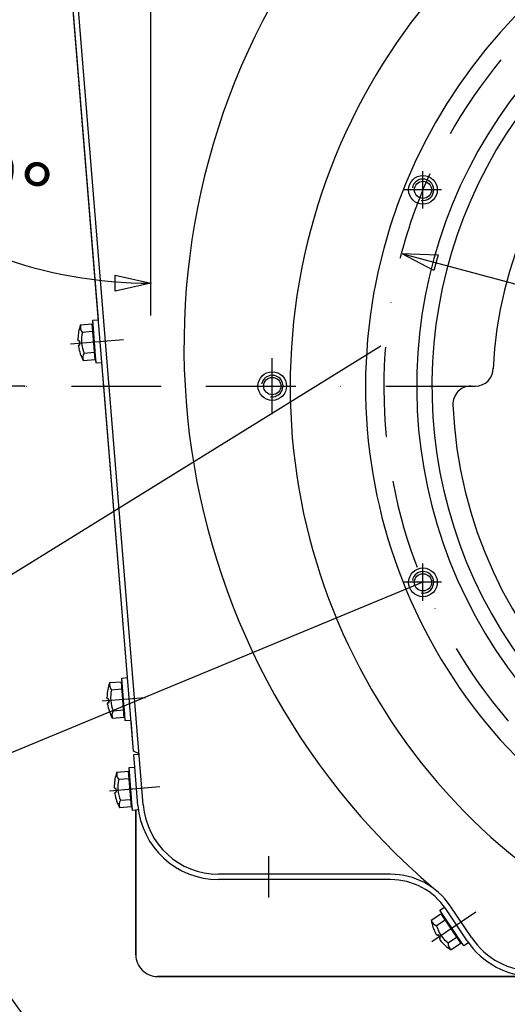
# Model space of a CAD drawing. Units: millimetres. Extents: x -742 to 742, y -525 to 525.
# Drawn here: x -244 to -108, y -172 to 102 of the extents above; entities that cross this region are included whole.
import ezdxf
from ezdxf.enums import TextEntityAlignment as Align

# ---------------------------------------------------------------- set-up
doc = ezdxf.new("R2010")
doc.units = ezdxf.units.MM
doc.header["$LTSCALE"] = 50
doc.linetypes.add('BORDER', pattern=[1.75, 0.5, -0.25, 0.5, -0.25, 0, -0.25])
doc.layers.get('0').update_dxf_attribs({"linetype": 'CONTINUOUS'})
doc.layers.add('L', color=7, linetype='CONTINUOUS')
doc.layers.add('MASSE', color=7, linetype='CONTINUOUS')
doc.styles.add('TXT8', font='txt8')
doc.dimstyles.new('CAD400-DIM1', dxfattribs={"dimscale": 5, "dimtxt": 3.5, "dimasz": 2, "dimexe": 1.8, "dimexo": 0.01, "dimgap": 0.09, "dimtad": 1, "dimdec": 4, "dimdsep": 46, "dimcen": 0, "dimclrd": 3, "dimclre": 3, "dimclrt": 7, "dimadec": 0, "dimazin": 0, "dimtfac": 1, "dimtdec": 4, "dimtmove": 0, "dimatfit": 3, "dimfxl": 1, "dimtolj": 1, "dimtzin": 0, "dimarcsym": 0})
doc.dimstyles.new('CAD400-DIM11', dxfattribs={"dimscale": 5, "dimtxt": 3.5, "dimasz": 2, "dimexe": 1.8, "dimexo": 0.36, "dimgap": 0.09, "dimtad": 1, "dimdec": 4, "dimdsep": 46, "dimcen": 0, "dimclrd": 3, "dimclre": 3, "dimclrt": 7, "dimadec": 0, "dimazin": 0, "dimtfac": 1, "dimtdec": 4, "dimtmove": 0, "dimatfit": 3, "dimfxl": 1, "dimtolj": 1, "dimtzin": 0, "dimarcsym": 0})
doc.dimstyles.new('CAD400-DIM12', dxfattribs={"dimscale": 5, "dimtxt": 3.499998, "dimasz": 2, "dimexe": 1.8, "dimexo": 0, "dimgap": 0.09, "dimtad": 1, "dimdec": 4, "dimdsep": 46, "dimcen": 0, "dimclrd": 3, "dimclre": 3, "dimclrt": 7, "dimadec": 0, "dimazin": 0, "dimtfac": 1, "dimtdec": 4, "dimtmove": 0, "dimatfit": 3, "dimfxl": 1, "dimtolj": 1, "dimtzin": 0, "dimarcsym": 0})
doc.dimstyles.new('CAD400-DIM13', dxfattribs={"dimscale": 5, "dimtxt": 3.499998, "dimasz": 2, "dimexe": 1.8, "dimexo": 0, "dimgap": 0.09, "dimtad": 1, "dimdec": 4, "dimdsep": 46, "dimcen": 0, "dimclrd": 3, "dimclre": 3, "dimclrt": 7, "dimadec": 0, "dimazin": 0, "dimtfac": 1, "dimtdec": 4, "dimtmove": 0, "dimatfit": 3, "dimfxl": 1, "dimtolj": 1, "dimtzin": 0, "dimarcsym": 0})
doc.dimstyles.new('CAD400-DIM14', dxfattribs={"dimscale": 5, "dimtxt": 3.499999, "dimasz": 2, "dimexe": 1.8, "dimexo": 0, "dimgap": 0.09, "dimtad": 1, "dimdec": 4, "dimdsep": 46, "dimcen": 0, "dimclrd": 3, "dimclre": 3, "dimclrt": 7, "dimadec": 0, "dimazin": 0, "dimtfac": 1, "dimtdec": 4, "dimtmove": 0, "dimatfit": 3, "dimfxl": 1, "dimtolj": 1, "dimtzin": 0, "dimarcsym": 0})

# ---------------------------------------------------------------- blocks, each defined once
blk = doc.blocks.new('B-2')
at = {"layer": 'L', "color": 2, "linetype": 'CONTINUOUS'}
for p, q in [((-231.162554, 125.895649), (-229.667524, 126.017219)), ((-230.044104, 112.141049), (-231.162554, 125.895649)), ((-230.044104, 112.141049), (-229.719924, 108.154199)), ((-212.654724, -101.712481), (-229.719924, 108.154199)), ((-214.100524, -65.424181), (-214.109454, -65.314561)), ((-211.089474, -102.454081), (-212.654724, -101.712481))]:
    blk.add_line(p, q, dxfattribs=at)
at = {"layer": 'L', "color": 4, "linetype": 'BORDER'}
for p, q in [((-225.558924, 112.505749), (-238.585074, 111.446539)), ((-209.349304, -86.839031), (-221.410004, -87.819731))]:
    blk.add_line(p, q, dxfattribs=at)
at = {"layer": 'L', "color": 4, "linetype": 'CONTINUOUS'}
blk.add_line((-211.089474, -102.454081), (-212.654724, -101.712481), dxfattribs=at)
blk = doc.blocks.new('B-10')
at = {"layer": 'L', "color": 4, "linetype": 'BORDER'}
blk.add_line((-125.56253, -152.071391), (-117.26705, -146.487011), dxfattribs=at)
blk = doc.blocks.new('B-18')
at = {"layer": 'L', "color": 2, "linetype": 'CONTINUOUS'}
for p, q in [((-227.43633, 17.036695), (-224.23817, 17.296755)), ((-224.23817, 17.296755), (-223.42771, 7.329675)), ((-224.19359, 16.748555), (-223.89459, 16.772875)), ((-224.02021, 18.317775), (-222.42549, 18.447455)), ((-223.33131, 9.845755), (-224.02021, 18.317775)), ((-224.06691, 15.190475), (-226.90899, 14.959355)), ((-228.01977, 12.474395), (-228.15803, 12.861615)), ((-227.66095, 12.503575), (-228.01977, 12.474395)), ((-227.93873, 11.477695), (-228.01261, 11.073215)), ((-227.93873, 11.477695), (-227.57991, 11.506875)), ((-227.57991, 11.506875), (-227.66095, 12.503575)), ((-227.66095, 12.503575), (-227.66095, 12.503575)), ((-227.66095, 12.503575), (-227.66095, 12.503575)), ((-226.44107, 9.204865), (-223.59897, 9.435975)), ((-223.31107, 9.596585), (-223.33131, 9.845755)), ((-223.04766, 6.357275), (-223.31107, 9.596585)), ((-223.42771, 7.329675), (-226.62587, 7.069615)), ((-223.17329, 7.902175), (-223.47227, 7.877865)), ((-221.45293, 6.486955), (-223.04766, 6.357275))]:
    blk.add_line(p, q, dxfattribs=at)
for centre, radius, start, end in [((-216.158282, 12.937276), 11.999986, 162.881736, 180.361258), ((-216.158282, 12.937276), 11.999997, 160.024474, 162.881736), ((-224.923691, 16.568941), 2.555807, 169.454498, 219.03348), ((-217.598172, 12.820192), 9.553394, 167.060827, 202.236691), ((-216.158282, 12.937276), 11.999992, 188.936431, 209.273039), ((-224.221803, 7.937176), 2.555813, 150.264144, 199.842902)]:
    blk.add_arc(centre, radius, start, end, dxfattribs=at)
blk = doc.blocks.new('B-24')
at = {"layer": 'L', "color": 2, "linetype": 'CONTINUOUS'}
for p, q in [((-213.889354, -106.271005), (-212.294634, -106.141345)), ((-213.200474, -114.743045), (-213.889354, -106.271005)), ((-217.305474, -107.552085), (-214.107314, -107.292045)), ((-213.936044, -109.398325), (-216.778134, -109.629425)), ((-214.107314, -107.292045), (-213.296844, -117.259115)), ((-214.062734, -107.840225), (-213.763734, -107.815905)), ((-217.888914, -112.114385), (-218.027174, -111.727165)), ((-217.530094, -112.085205), (-217.888914, -112.114385)), ((-217.449054, -113.081925), (-217.530094, -112.085205)), ((-217.530094, -112.085205), (-217.530094, -112.085205)), ((-217.530094, -112.085205), (-217.530094, -112.085205)), ((-217.807864, -113.111105), (-217.881754, -113.515565)), ((-217.807864, -113.111105), (-217.449054, -113.081925)), ((-216.310214, -115.383925), (-213.468114, -115.152815)), ((-213.180214, -114.992205), (-213.200474, -114.743045)), ((-212.916804, -118.231515), (-213.180214, -114.992205)), ((-213.296844, -117.259115), (-216.495004, -117.519175)), ((-213.042434, -116.686615), (-213.341414, -116.710925)), ((-211.322074, -118.101835), (-212.916804, -118.231515))]:
    blk.add_line(p, q, dxfattribs=at)
for centre, radius, start, end in [((-206.027422, -111.651514), 11.999988, 162.881774, 180.36121), ((-206.027422, -111.651514), 11.99999, 160.024436, 162.881774), ((-214.792831, -108.019849), 2.555813, 169.454294, 219.033598), ((-207.467312, -111.768598), 9.553396, 167.060891, 202.236682), ((-206.027422, -111.651514), 11.999995, 188.93638, 209.273053), ((-214.090943, -116.651614), 2.555816, 150.264188, 199.842948)]:
    blk.add_arc(centre, radius, start, end, dxfattribs=at)
blk = doc.blocks.new('B-25')
at = {"layer": 'L', "color": 2, "linetype": 'CONTINUOUS'}
for p, q in [((-127.337008, -146.033099), (-126.009728, -145.139599)), ((-129.689218, -148.822039), (-127.027428, -147.030169)), ((-122.590318, -153.084239), (-127.337008, -146.033099)), ((-127.027428, -147.030169), (-121.443078, -155.325629)), ((-126.720288, -147.486429), (-126.471428, -147.318899)), ((-125.847318, -148.783209), (-128.212758, -150.375579)), ((-127.965388, -153.086219), (-128.275448, -152.816209)), ((-127.666748, -152.885199), (-127.965388, -153.086219)), ((-127.108308, -153.714729), (-127.666748, -152.885199)), ((-127.666748, -152.885199), (-127.666748, -152.885199)), ((-127.666748, -152.885199), (-127.666748, -152.885199)), ((-124.988628, -155.164959), (-122.623188, -153.572589)), ((-122.450718, -153.291619), (-122.590318, -153.084239)), ((-120.635798, -155.987649), (-122.450718, -153.291619)), ((-127.406948, -153.915759), (-127.108308, -153.714729)), ((-127.406948, -153.915759), (-127.273448, -154.304649)), ((-121.443078, -155.325629), (-124.104858, -157.117489)), ((-121.501378, -154.701849), (-121.750218, -154.869379)), ((-119.308518, -155.094149), (-120.635798, -155.987649))]:
    blk.add_line(p, q, dxfattribs=at)
for centre, radius, start, end in [((-127.269078, -148.000349), 2.555827, 198.75347, 248.332267), ((-117.847741, -146.877949), 12.000002, 189.323436, 192.180723), ((-117.847741, -146.877949), 11.999993, 192.180723, 209.660189), ((-119.046141, -147.684689), 9.553406, 196.359789, 231.535619), ((-117.847741, -146.877949), 11.999992, 218.235271, 238.571983), ((-122.432883, -155.184443), 2.555809, 179.563199, 229.141734)]:
    blk.add_arc(centre, radius, start, end, dxfattribs=at)
blk = doc.blocks.new('B-33')
at = {"layer": 'L', "color": 2, "linetype": 'CONTINUOUS'}
for p, q in [((-215.91551, -81.353181), (-214.32079, -81.223511)), ((-215.22663, -89.825211), (-215.91551, -81.353181)), ((-219.33165, -82.634261), (-216.13347, -82.374201)), ((-215.96221, -84.480491), (-218.80431, -84.711601)), ((-216.13347, -82.374201), (-215.32301, -92.341281)), ((-216.08891, -82.922401), (-215.78989, -82.898081)), ((-219.91507, -87.196561), (-220.05333, -86.809341)), ((-219.55627, -87.167381), (-219.91507, -87.196561)), ((-219.47521, -88.164091), (-219.55627, -87.167381)), ((-219.55627, -87.167381), (-219.55627, -87.167381)), ((-219.55627, -87.167381), (-219.55627, -87.167381)), ((-219.83403, -88.193271), (-219.90791, -88.597741)), ((-219.83403, -88.193271), (-219.47521, -88.164091)), ((-218.33637, -90.466091), (-215.49427, -90.234981)), ((-215.20637, -90.074371), (-215.22663, -89.825211)), ((-214.94297, -93.313681), (-215.20637, -90.074371)), ((-215.32301, -92.341281), (-218.52117, -92.601341)), ((-215.06859, -91.768781), (-215.36759, -91.793091)), ((-213.34823, -93.184001), (-214.94297, -93.313681))]:
    blk.add_line(p, q, dxfattribs=at)
for centre, radius, start, end in [((-208.053586, -86.733683), 11.999991, 162.881764, 180.361245), ((-208.053586, -86.733683), 12, 160.024488, 162.881764), ((-216.818994, -83.102019), 2.555824, 169.454488, 219.033365), ((-209.493476, -86.850767), 9.553395, 167.06089, 202.236682), ((-208.053586, -86.733683), 11.999988, 188.93642, 209.273035), ((-216.117106, -91.733783), 2.555812, 150.264042, 199.842854)]:
    blk.add_arc(centre, radius, start, end, dxfattribs=at)
blk = doc.blocks.new('B-42')
at = {"layer": 'L', "color": 2, "linetype": 'CONTINUOUS'}
for p, q in [((-210.313264, -111.999995), (-229.758144, 127.131605)), ((-209.930944, -116.701995), (-210.313264, -111.999995)), ((-141.000034, -135.999995), (-189.000034, -135.999995)), ((-118.420534, -153.727165), (-124.409084, -144.831245))]:
    blk.add_line(p, q, dxfattribs=at)
at = {"layer": 'L', "color": 4, "linetype": 'BORDER'}
for p, q in [((-230.226594, 11.793325), (-215.460564, 12.994025)), ((-174.000024, -7.800005), (-174.000024, 7.799995))]:
    blk.add_line(p, q, dxfattribs=at)
at = {"layer": 'L', "color": 2, "linetype": 'CONTINUOUS'}
for radius in [3.999994, 2.399994]:
    blk.add_circle((-174.000018, -0.000001), radius, dxfattribs=at)
for centre, radius, start, end in [((-0.000013, 10.999994), 198.600004, 144.561096, 229.493036), ((-189.000013, -115.000006), 21.000013, 184.648669, 269.999943), ((-141.000013, -156.000006), 20.000011, 33.947841, 90.00006), ((-101.000013, -142.000006), 21.000019, 213.947679, 269.999943)]:
    blk.add_arc(centre, radius, start, end, dxfattribs=at)
at = {"layer": 'L', "color": 4, "linetype": 'CONTINUOUS'}
blk.add_arc((-174.000018, 0), 3.000002, 259.999977, 169.999995, dxfattribs=at)
blk = doc.blocks.new('B-43')
at = {"layer": 'L', "color": 2, "linetype": 'CONTINUOUS'}
blk.add_line((-118.644684, -0.000005), (-117.393554, -0.000005), dxfattribs=at)
for centre, radius, start, end in [((-0.000002, -0.000004), 112.499984, 2.438847, 177.561153), ((-0.000002, -0.000004), 129.499991, 137.658254, 360), ((-117.393571, 4.999996), 5.000001, 270.000189, 359.99999), ((-118.644692, -5.000004), 4.999986, 89.99991, 182.413111), ((-0.000002, -0.000004), 123.749986, 182.413165, 357.586835)]:
    blk.add_arc(centre, radius, start, end, dxfattribs=at)
blk = doc.blocks.new('B-44')
at = {"layer": 'L', "color": 2, "linetype": 'CONTINUOUS'}
blk.add_arc((-0.000013, -0.000006), 168.999987, 294.727225, 245.272771, dxfattribs=at)
blk = doc.blocks.new('B-48')
at = {"layer": 'L', "color": 2, "linetype": 'CONTINUOUS'}
for p, q in [((-212.578304, -102.652853), (-211.083224, -102.531283)), ((-211.425974, -116.823541), (-212.578304, -102.652853)), ((-212.000024, -118.156973), (-212.000024, -158.499993)), ((-141.000024, -137.500014), (-189.000024, -137.499993)), ((-119.664827, -154.564795), (-125.653404, -145.668913)), ((-206.000024, -164.499993), (-101.000024, -164.499993))]:
    blk.add_line(p, q, dxfattribs=at)
at = {"layer": 'L', "color": 4, "linetype": 'BORDER'}
for p, q in [((-219.346954, -112.734573), (-205.329704, -111.594793)), ((-215.296814, -112.405253), (-205.329724, -111.594783)), ((-175.000024, -130.999993), (-175.000024, -142.499993)), ((-129.531274, -154.743063), (-117.267054, -146.487053))]:
    blk.add_line(p, q, dxfattribs=at)
at = {"layer": 'L', "color": 2, "linetype": 'CONTINUOUS'}
for centre, radius, start, end in [((-189.000011, -115.000014), 22.499979, 184.648675, 269.999968), ((-141.000011, -156.000014), 18.5, 33.947836, 90.000039), ((-101.000011, -142.000014), 22.499979, 213.947652, 269.999968), ((-206.000012, -158.500013), 5.99998, 179.999805, 269.999886)]:
    blk.add_arc(centre, radius, start, end, dxfattribs=at)
blk = doc.blocks.new('mass')
at = {"layer": 'L', "color": 3, "linetype": 'CONTINUOUS'}
blk.add_line((-314.97385, -94.764105), (-143.76152, 11.25071), dxfattribs=at)
at = {"layer": 'L', "color": 4, "linetype": 'BORDER'}
blk.add_line((-317.5631, 0), (242.999955, 0.000005), dxfattribs=at)
blk = doc.blocks.new('*D10')
at = {"layer": 'MASSE', "color": 3, "linetype": 'BYBLOCK'}
for p, q in [((-378.999998, 193.999998), (-122.386933, 193.999998)), ((-372.224997, 183.999998), (-369.999998, 193.999998)), ((-369.999998, -0.000003), (-369.999998, 193.999998)), ((-369.999998, 193.999998), (-367.774997, 183.999998)), ((-367.774997, 183.999998), (-372.224997, 183.999998)), ((-369.999998, -0.000003), (-372.224997, 9.999997)), ((-372.224997, 9.999997), (-367.774997, 9.999997)), ((-367.774997, 9.999997), (-369.999998, -0.000003)), ((-243.049993, -0.000003), (-378.999998, -0.000003))]:
    blk.add_line(p, q, dxfattribs=at)
at = {"layer": 'MASSE', "color": 9, "linetype": 'BYBLOCK'}
for p in [(-122.33694, 193.999995), (-243, 0.000005)]:
    blk.add_point(p, dxfattribs=at)
at = {"layer": 'MASSE', "color": 7, "style": 'TXT8', "width": 1.025641}
blk.add_text('194', height=17.5, rotation=90, dxfattribs=at).set_placement((-377.7, 96.999995), align=Align.CENTER)
blk = doc.blocks.new('*D12')
at = {"layer": 'MASSE', "color": 3, "linetype": 'BYBLOCK'}
for p, q in [((-418.999998, 335.500018), (-13.050033, 335.500018)), ((-412.224997, 325.500018), (-409.999998, 335.500018)), ((-409.999998, -0.000003), (-409.999998, 335.500018)), ((-409.999998, 335.500018), (-407.774997, 325.500018)), ((-407.774997, 325.500018), (-412.224997, 325.500018)), ((-409.999998, -0.000003), (-412.224997, 9.999997)), ((-412.224997, 9.999997), (-407.774997, 9.999997)), ((-407.774997, 9.999997), (-409.999998, -0.000003)), ((-243.049993, -0.000003), (-418.999998, -0.000003))]:
    blk.add_line(p, q, dxfattribs=at)
at = {"layer": 'MASSE', "color": 9, "linetype": 'BYBLOCK'}
for p in [(-13.00004, 335.500015), (-243, 0.000005)]:
    blk.add_point(p, dxfattribs=at)
at = {"layer": 'MASSE', "color": 7, "style": 'TXT8', "width": 0.898876}
blk.add_text('336', height=17.5, rotation=90, dxfattribs=at).set_placement((-417.7, 167.750005), align=Align.CENTER)
blk = doc.blocks.new('*D17')
at = {"layer": 'MASSE', "color": 3, "linetype": 'BYBLOCK'}
for p, q in [((-207.800007, 154.500002), (-294.471588, 51.208822)), ((-207.799993, 19.662943), (-207.799993, 154.499998)), ((-282.456249, 49.970899), (-288.686492, 58.103223)), ((-288.686492, 58.103223), (-279.595845, 53.379797)), ((-279.595845, 53.379797), (-282.456249, 49.970899)), ((-217.799993, 30.887942), (-207.799993, 28.662943)), ((-217.799992, 26.437942), (-217.799993, 30.887942)), ((-207.799993, 28.662943), (-217.799992, 26.437942))]:
    blk.add_line(p, q, dxfattribs=at)
blk.add_arc((-207.8, 154.500024), 125.837081, 230.00001, 270.000003, dxfattribs=at)
at = {"layer": 'MASSE', "color": 9, "linetype": 'BYBLOCK'}
for p in [(-207.8, 154.500024), (-288.686505, 58.10323), (-207.8, 28.66295)]:
    blk.add_point(p, dxfattribs=at)
at = {"layer": 'MASSE', "color": 7, "style": 'TXT8', "width": 1.044303}
blk.add_text(' 40°', height=17.49999, rotation=-19.999976, dxfattribs=at).set_placement((-260.242164, 50.762405), align=Align.CENTER)
blk = doc.blocks.new('*D18')
at = {"layer": 'MASSE', "color": 3, "linetype": 'BYBLOCK'}
for p, q in [((-131.998928, -54.675758), (-285.478772, -118.249183)), ((-275.39265, -124.895303), (-277.163853, -114.805038)), ((-277.163853, -114.805038), (-271.281386, -123.192362)), ((-271.281386, -123.192362), (-275.39265, -124.895303)), ((-118.249173, -285.478783), (-54.675733, -131.998943)), ((-124.895293, -275.39266), (-123.192352, -271.281396)), ((-123.192352, -271.281396), (-114.805027, -277.163862)), ((-114.805027, -277.163862), (-124.895293, -275.39266))]:
    blk.add_line(p, q, dxfattribs=at)
blk.add_arc((-0.000002, 0), 300.000001, 202.500002, 247.500001, dxfattribs=at)
at = {"layer": 'MASSE', "color": 9, "linetype": 'BYBLOCK'}
for p in [(-0.000002, 0), (-277.163865, -114.80503), (-114.80503, -277.163865)]:
    blk.add_point(p, dxfattribs=at)
at = {"layer": 'MASSE', "color": 7, "style": 'TXT8', "width": 0.969977}
blk.add_text('8x45°', height=17.49999, rotation=-44.999985, dxfattribs=at).set_placement((-206.687312, -206.687334), align=Align.CENTER)
blk = doc.blocks.new('*D19')
at = {"layer": 'MASSE', "color": 3, "linetype": 'BYBLOCK'}
for p, q in [((-54.675733, -131.998943), (-118.249173, -285.478797)), ((0.000008, -309.000018), (0.000008, -268.348577)), ((-106.417703, -283.046343), (-114.805027, -277.163878)), ((-114.805027, -277.163878), (-104.714761, -278.93508)), ((-104.714761, -278.93508), (-106.417703, -283.046343)), ((-9.999993, -297.775018), (0.000008, -300.000018)), ((-9.999992, -302.225018), (-9.999993, -297.775018)), ((0.000008, -300.000018), (-9.999992, -302.225018))]:
    blk.add_line(p, q, dxfattribs=at)
blk.add_arc((0, 0.000004), 300.000022, 247.500002, 270.000001, dxfattribs=at)
at = {"layer": 'MASSE', "color": 9, "linetype": 'BYBLOCK'}
for p in [(0, 0.000004), (-114.80503, -277.16387), (0, -300.00001)]:
    blk.add_point(p, dxfattribs=at)
at = {"layer": 'MASSE', "color": 7, "style": 'TXT8', "width": 1.09442}
blk.add_text(' 22.5°', height=17.499995, rotation=-11.249981, dxfattribs=at).set_placement((-57.024882, -286.683575), align=Align.CENTER)
blk = doc.blocks.new('*D21')
at = {"layer": 'MASSE', "color": 3, "linetype": 'BYBLOCK'}
for p, q in [((-138.006268, 36.978662), (138.006288, -36.978678)), ((-128.922882, 32.241287), (-138.006268, 36.978662)), ((-138.006268, 36.978662), (-127.771137, 36.539657)), ((-127.771137, 36.539657), (-128.922882, 32.241287)), ((127.771157, -36.539672), (128.922902, -32.241302)), ((128.922902, -32.241302), (138.006288, -36.978678)), ((138.006288, -36.978678), (127.771157, -36.539672)), ((138.006288, -36.978678), (366.185898, -98.119213))]:
    blk.add_line(p, q, dxfattribs=at)
at = {"layer": 'MASSE', "color": 9, "linetype": 'BYBLOCK'}
for p in [(-138.006268, 36.978662), (138.006288, -36.978678)]:
    blk.add_point(p, dxfattribs=at)
at = {"layer": 'MASSE', "color": 7, "style": 'TXT8'}
blk.add_text('%%C285.75', height=17.5, rotation=-14.999979, dxfattribs=at).set_placement((309.864359, -73.33348), align=Align.CENTER)
blk = doc.blocks.new('*D23')
at = {"layer": 'MASSE', "color": 3, "linetype": 'BYBLOCK'}
for p, q in [((-338.999998, 154.499998), (-207.849993, 154.499998)), ((-332.224997, 144.499998), (-329.999998, 154.499998)), ((-329.999998, 0.000003), (-329.999998, 154.499998)), ((-329.999998, 154.499998), (-327.774997, 144.499998)), ((-327.774997, 144.499998), (-332.224997, 144.499998)), ((-329.999998, 0.000003), (-332.224997, 10.000003)), ((-332.224997, 10.000003), (-327.774997, 10.000003)), ((-327.774997, 10.000003), (-329.999998, 0.000003)), ((-317.613097, 0.000003), (-338.999998, 0.000003))]:
    blk.add_line(p, q, dxfattribs=at)
at = {"layer": 'MASSE', "color": 9, "linetype": 'BYBLOCK'}
for p in [(-207.799995, 154.499995), (-317.5631, 0)]:
    blk.add_point(p, dxfattribs=at)
at = {"layer": 'MASSE', "color": 7, "style": 'TXT8', "width": 1.144414}
blk.add_text('154.5', height=17.5, rotation=90, dxfattribs=at).set_placement((-337.7, 77.249995), align=Align.CENTER)
blk = doc.blocks.new('B-55')
at = {"layer": 'L', "color": 4, "linetype": 'BORDER'}
for p, q in [((-131.997988, 49.477991), (-131.997988, 59.877991)), ((-126.797988, 54.677991), (-137.197988, 54.677991)), ((-131.997988, -59.877999), (-131.997988, -49.477999)), ((-126.797988, -54.677999), (-137.197988, -54.677999))]:
    blk.add_line(p, q, dxfattribs=at)
at = {"layer": 'L', "color": 2, "linetype": 'CONTINUOUS'}
for centre, radius in [((-131.997985, 54.67802), 4.000007), ((-131.997985, 54.67802), 2.400007), ((-131.997985, -54.67802), 4.000007), ((-131.997985, -54.67802), 2.400007)]:
    blk.add_circle(centre, radius, dxfattribs=at)
for centre, radius, start, end in [((-0.000013, -0.000006), 147.999984, 295.033389, 244.966618), ((-0.000002, -0.000004), 133.750004, 136.503971, 359.999998)]:
    blk.add_arc(centre, radius, start, end, dxfattribs=at)
at = {"layer": 'L', "color": 4, "linetype": 'BORDER'}
blk.add_arc((0, 0), 142.874602, 359.999996, 252.329096, dxfattribs=at)
at = {"layer": 'L', "color": 4, "linetype": 'CONTINUOUS'}
for centre in [(-131.997985, 54.67802), (-131.997985, -54.67802)]:
    blk.add_arc(centre, 2.999994, 260.000203, 170.000037, dxfattribs=at)
blk = doc.blocks.new('B-56')
at = {"layer": 'L', "color": 7, "linetype": 'CONTINUOUS'}
for p, q in [((-222.42549, 18.447455), (-229.55783, 106.1608)), ((-227.43635, 17.036695), (-224.23817, 17.296755)), ((-224.23817, 17.296755), (-224.19359, 16.748555)), ((-224.19359, 16.748555), (-223.89459, 16.772875)), ((-224.02021, 18.317775), (-222.42549, 18.447455)), ((-223.89459, 16.772875), (-224.02021, 18.317775)), ((-228.01977, 12.474395), (-228.158045, 12.861655)), ((-227.66095, 12.503575), (-228.01977, 12.474395)), ((-228.012615, 11.07319), (-227.93873, 11.477695)), ((-227.93873, 11.477695), (-227.57991, 11.506875)), ((-227.62043, 12.005245), (-227.66095, 12.503575)), ((-227.57991, 11.506875), (-227.62043, 12.005245)), ((-223.42771, 7.329675), (-226.625875, 7.069615)), ((-223.17329, 7.902175), (-223.47227, 7.877865)), ((-223.47227, 7.877865), (-223.42771, 7.329675)), ((-223.04766, 6.357275), (-223.17329, 7.902175)), ((-221.4529, 6.486955), (-223.04766, 6.357275)), ((-220.925425, -0.000005), (-221.4529, 6.486955)), ((-214.32079, -81.223515), (-220.925425, -0.000005)), ((-215.91551, -81.353185), (-214.32079, -81.223515)), ((-215.78989, -82.898085), (-215.91551, -81.353185)), ((-219.33165, -82.634265), (-216.13347, -82.374205)), ((-216.13347, -82.374205), (-216.08889, -82.922405)), ((-216.08889, -82.922405), (-215.78989, -82.898085)), ((-219.91507, -87.196565), (-220.05335, -86.809295)), ((-219.55627, -87.167385), (-219.91507, -87.196565)), ((-219.51574, -87.665705), (-219.55627, -87.167385)), ((-219.47521, -88.164095), (-219.51574, -87.665705)), ((-219.907915, -88.59778), (-219.83403, -88.193275)), ((-219.83403, -88.193275), (-219.47521, -88.164095)), ((-215.32301, -92.341285), (-218.52118, -92.601345)), ((-215.06859, -91.768785), (-215.36759, -91.793095)), ((-215.36759, -91.793095), (-215.32301, -92.341285)), ((-214.94297, -93.313685), (-215.06859, -91.768785)), ((-213.34821, -93.184005), (-214.94297, -93.313685)), ((-212.65472, -101.712485), (-213.34821, -93.184005)), ((-211.0895, -102.454075), (-212.65472, -101.712485)), ((-212.5783, -102.652855), (-211.08322, -102.531285)), ((-212.29463, -106.141345), (-212.5783, -102.652855)), ((-211.08322, -102.531285), (-211.0895, -102.454075)), ((-213.88935, -106.271005), (-212.29463, -106.141345)), ((-213.76373, -107.815905), (-213.88935, -106.271005)), ((-217.305485, -107.552085), (-214.10731, -107.292045)), ((-214.10731, -107.292045), (-214.06273, -107.840225)), ((-214.06273, -107.840225), (-213.76373, -107.815905)), ((-217.88891, -112.114385), (-218.027185, -111.727125)), ((-217.53009, -112.085205), (-217.88891, -112.114385)), ((-217.48957, -112.583545), (-217.53009, -112.085205)), ((-217.881755, -113.515595), (-217.80786, -113.111105)), ((-217.80786, -113.111105), (-217.44905, -113.081925)), ((-217.44905, -113.081925), (-217.48957, -112.583545)), ((-213.29684, -117.259115), (-216.495015, -117.519175)), ((-213.04243, -116.686615), (-213.34141, -116.710925)), ((-213.34141, -116.710925), (-213.29684, -117.259115)), ((-212.9168, -118.231515), (-213.04243, -116.686615)), ((-212.00002, -118.156975), (-212.9168, -118.231515)), ((-212.00002, -158.499995), (-212.00002, -118.156975)), ((-65.00002, -164.499995), (-206.00001, -164.499995))]:
    blk.add_line(p, q, dxfattribs=at)
for centre, radius, start, end in [((-216.158282, 12.937276), 12.000002, 162.881743, 180.361067), ((-216.158282, 12.937276), 12.000002, 160.024507, 162.881743), ((-216.158282, 12.937276), 12.000001, 188.936545, 209.273027), ((-208.053586, -86.733683), 12.000001, 162.881773, 180.361025), ((-208.053586, -86.733683), 11.999998, 160.024506, 162.881773), ((-208.053586, -86.733683), 11.999999, 188.9366, 209.273028), ((-206.027422, -111.651514), 12, 162.881766, 180.361019), ((-206.027422, -111.651514), 12.000001, 160.024454, 162.881766), ((-206.027422, -111.651514), 12, 188.936521, 209.273027), ((-206.000012, -158.500013), 5.999982, 179.999824, 269.999924)]:
    blk.add_arc(centre, radius, start, end, dxfattribs=at)

msp = doc.modelspace()

# ---------------------------------------------------------------- block references
msp.add_blockref('B-43', (0, 0))
at = {"layer": 'L'}
for name in ['mass', 'B-56', 'B-10', 'B-42', 'B-44', 'B-55', 'B-2', 'B-18', 'B-33', 'B-48', 'B-24', 'B-25']:
    msp.add_blockref(name, (0, 0), dxfattribs=at)

# ---------------------------------------------------------------- dimensions: what is measured, and where the dimension line sits
at = {"layer": 'MASSE', "color": 3}
for base, p1, p2, picture, middle in [((-409.999998, -0.000003), (-243, 0.000005), (-13.00004, 335.500015), '*D12', (-426.45, 167.750005)), ((-369.999998, -0.000003), (-243, 0.000005), (-122.33694, 193.999995), '*D10', (-386.45, 96.999995)), ((-329.999998, 0.000003), (-317.5631, 0), (-207.799995, 154.499995), '*D23', (-346.45, 77.249995))]:
    dim = msp.add_linear_dim(base=base, p1=p1, p2=p2, angle=90, dimstyle='CAD400-DIM1', dxfattribs=at)
    dim.commit()
    dim.dimension.update_dxf_attribs({"geometry": picture, "text_midpoint": middle, "dimtype": 128})
for base, center, p1, p2, dimstyle, picture, middle, turn in [((-228.929198, 30.44953), (-207.8, 154.500024), (-207.800007, 154.500002), (-207.799993, 19.662943), 'CAD400-DIM12', '*D17', (-257.249493, 58.984712), 340), ((-58.527076, -294.235604), (0, 0.000004), (-54.675733, -131.998943), (0.000008, -309.000018), 'CAD400-DIM14', '*D19', (-55.317845, -278.101706), 348.75)]:
    dim = msp.add_angular_dim_3p(base=base, center=center, p1=p1, p2=p2, dimstyle=dimstyle, dxfattribs=at)
    dim.commit()
    dim.dimension.update_dxf_attribs({"geometry": picture, "text_midpoint": middle, "dimtype": 133, "text_rotation": turn})
dim = msp.add_diameter_dim_2p(p1=(-138.006268, 36.978662), p2=(138.006288, -36.978678), dimstyle='CAD400-DIM11', override={"dimpost": '%%C<>'}, dxfattribs=at)
dim.commit()
dim.dimension.update_dxf_attribs({"geometry": '*D21', "text_midpoint": (312.129022, -64.881629), "dimtype": 131})
dim = msp.add_angular_dim_3p(base=(-212.13202, -212.132043), center=(-0.000002, 0), p1=(-131.998928, -54.675758), p2=(-118.249173, -285.478783), dimstyle='CAD400-DIM13', override={"dimpost": 'x45°'}, dxfattribs=at)
dim.commit()
dim.dimension.update_dxf_attribs({"geometry": '*D18', "text_midpoint": (-200.500133, -200.500152), "dimtype": 133, "text_rotation": 315})

doc.saveas('drawing.dxf')
